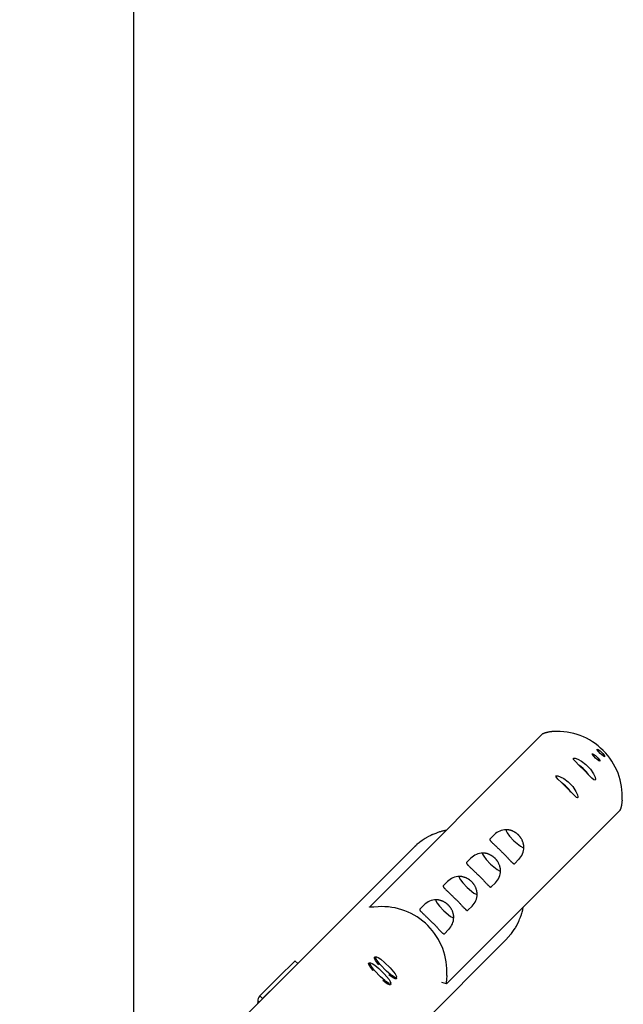
# Model space of a CAD drawing. Units: millimetres. Extents: x -6322 to 8470, y -4255 to 5159.
# Drawn here: x 3106 to 3731, y -658 to 362 of the extents above; entities that cross this region are included whole.
import ezdxf

# ---------------------------------------------------------------- set-up
doc = ezdxf.new("R2010")
doc.units = ezdxf.units.MM
doc.linetypes.add('K5LT_BASIC', pattern=[0])
doc.layers.add('Системный слой', color=7, linetype='Continuous')

# ---------------------------------------------------------------- blocks, each defined once
blk = doc.blocks.new('U840')
at = {"layer": 'Системный слой', "linetype": 'K5LT_BASIC'}
for p, q in [((3561.7, -525.7), (3561.2, -525.8)), ((3561.2, -525.8), (3561.2, -526.9)), ((3561.2, -526.9), (3562.4, -529.1)), ((3562.4, -529.1), (3564.9, -532.4)), ((3564.9, -532.4), (3569.3, -537.1)), ((3569.3, -537.1), (3576.2, -542.9)), ((3576.2, -542.9), (3578.6, -544.2)), ((3578.6, -544.2), (3579.6, -544.2)), ((3579.6, -544.2), (3579.7, -543.7))]:
    blk.add_line(p, q, dxfattribs=at)
blk = doc.blocks.new('U1100')
at = {"layer": 'Системный слой', "linetype": 'K5LT_BASIC'}
for p, q in [((3585.8, -501.5), (3585.4, -501.6)), ((3585.4, -501.6), (3585.4, -502.7)), ((3585.4, -502.7), (3586.6, -504.9)), ((3586.6, -504.9), (3589.1, -508.2)), ((3589.1, -508.2), (3593.5, -512.9)), ((3593.5, -512.9), (3600.4, -518.7)), ((3600.4, -518.7), (3602.8, -520)), ((3602.8, -520), (3603.8, -520)), ((3603.8, -520), (3603.9, -519.6))]:
    blk.add_line(p, q, dxfattribs=at)
blk = doc.blocks.new('U1175')
at = {"layer": 'Системный слой', "linetype": 'K5LT_BASIC'}
for p, q in [((3467.4, -616.3), (3467.5, -615.3)), ((3468.5, -618.7), (3467.4, -616.3)), ((3467.5, -615.3), (3468, -615.1)), ((3471.9, -623.2), (3468.5, -618.7)), ((3483.8, -634.8), (3482.2, -633.5)), ((3486.7, -636.9), (3483.8, -634.8)), ((3488.9, -638), (3486.7, -636.9)), ((3490.1, -637.9), (3488.9, -638)), ((3490.3, -637.4), (3490.1, -637.9))]:
    blk.add_line(p, q, dxfattribs=at)
blk = doc.blocks.new('U1176')
at = {"layer": 'Системный слой', "linetype": 'K5LT_BASIC'}
for p, q in [((3468.8, -616.2), (3469, -615.2)), ((3469.9, -618.5), (3468.8, -616.2)), ((3469, -615.2), (3469.3, -615.2)), ((3469.3, -615.2), (3471.1, -615.8)), ((3473.3, -623), (3469.9, -618.5)), ((3471.1, -615.8), (3473.9, -617.6)), ((3473.9, -617.6), (3477.9, -620.9)), ((3477.9, -620.9), (3483.6, -626.6)), ((3479.8, -629.8), (3473.3, -623)), ((3484.2, -633.6), (3479.8, -629.8)), ((3483.6, -626.6), (3488.6, -632.6)), ((3485.3, -634.4), (3484.2, -633.6)), ((3488, -636.2), (3485.3, -634.4)), ((3489.7, -636.7), (3488, -636.2)), ((3488.6, -632.6), (3490.1, -635.3)), ((3490.2, -636.1), (3489.7, -636.7)), ((3490.1, -635.3), (3490.2, -636.1))]:
    blk.add_line(p, q, dxfattribs=at)
blk = doc.blocks.new('U1178')
at = {"layer": 'Системный слой', "linetype": 'K5LT_BASIC'}
for p, q in [((3514, -495.9), (3198.6, -811.3)), ((3153.4, -856.5), (3140.2, -869.7)), ((3095.1, -914.9), (2821.1, -1188.8)), ((2810.6, -1199.3), (2790.6, -1219.4))]:
    blk.add_line(p, q, dxfattribs=at)
blk = doc.blocks.new('U1179')
at = {"layer": 'Системный слой', "linetype": 'K5LT_BASIC'}
for p, q in [((3609.5, -591.4), (3456.1, -744.7)), ((3377.6, -823.3), (3313.6, -887.3)), ((3135.4, -1065.5), (2916.6, -1284.3)), ((2906.1, -1294.8), (2886, -1314.8))]:
    blk.add_line(p, q, dxfattribs=at)
blk = doc.blocks.new('U1180')
at = {"layer": 'Системный слой', "linetype": 'K5LT_BASIC'}
for p, q in [((3626.3, -562.8), (3626.9, -560.3)), ((3626.9, -560.3), (3627.5, -557.5)), ((3627.5, -557.5), (3627.5, -557.5)), ((3627.5, -557.5), (3627.5, -557.5)), ((3627.5, -557.5), (3627.5, -557.5)), ((3627.5, -557.5), (3627.5, -557.5)), ((3627.5, -557.5), (3627.5, -557.5)), ((3627.5, -557.5), (3627.5, -557.5)), ((3627.5, -557.5), (3627.5, -557.5)), ((3627.5, -557.5), (3627.5, -557.5)), ((3627.5, -557.5), (3627.5, -557.5)), ((3623.2, -571.3), (3623.7, -570.1)), ((3623.7, -570.1), (3624.6, -567.8)), ((3624.6, -567.8), (3625.6, -565)), ((3625.6, -564.9), (3625.7, -564.6)), ((3625.6, -565), (3625.6, -564.9)), ((3625.7, -564.6), (3625.9, -564)), ((3625.9, -564), (3626.3, -562.8)), ((3617.5, -581.6), (3619.1, -579.2)), ((3619.1, -579.2), (3619.2, -579)), ((3619.2, -579), (3619.3, -578.8)), ((3619.3, -578.8), (3619.7, -578.2)), ((3619.7, -578.2), (3620.3, -577.1)), ((3620.3, -577.1), (3621.5, -574.9)), ((3621.5, -574.9), (3622.7, -572.3)), ((3622.7, -572.3), (3622.8, -572.2)), ((3622.8, -572.2), (3622.9, -571.9)), ((3622.9, -571.9), (3623.2, -571.3)), ((3609.5, -591.4), (3614.7, -585.5)), ((3614.7, -585.5), (3614.8, -585.4)), ((3614.8, -585.4), (3614.9, -585.2)), ((3614.9, -585.2), (3615.3, -584.7)), ((3615.3, -584.7), (3616.1, -583.7)), ((3616.1, -583.7), (3617.5, -581.6))]:
    blk.add_line(p, q, dxfattribs=at)
blk = doc.blocks.new('U1181')
at = {"layer": 'Системный слой', "linetype": 'K5LT_BASIC'}
for p, q in [((3543.1, -479), (3541.6, -479.4)), ((3544.1, -478.8), (3543.1, -479)), ((3544.8, -478.6), (3544.1, -478.8)), ((3545.3, -478.5), (3544.8, -478.6)), ((3545.8, -478.4), (3545.3, -478.5)), ((3546.4, -478.2), (3545.8, -478.4)), ((3546.9, -478.1), (3546.4, -478.2)), ((3547.9, -477.9), (3546.9, -478.1)), ((3522.8, -488.6), (3520.5, -490.3)), ((3524.9, -487.2), (3522.8, -488.6)), ((3525.9, -486.5), (3524.9, -487.2)), ((3526.5, -486.2), (3525.9, -486.5)), ((3526.7, -486), (3526.5, -486.2)), ((3526.9, -485.9), (3526.7, -486)), ((3529.4, -484.5), (3526.9, -485.9)), ((3531.6, -483.3), (3529.4, -484.5)), ((3532.8, -482.8), (3531.6, -483.3)), ((3533.4, -482.5), (3532.8, -482.8)), ((3533.6, -482.4), (3533.4, -482.5)), ((3533.8, -482.3), (3533.6, -482.4)), ((3536.8, -481.1), (3533.8, -482.3)), ((3539, -480.3), (3536.8, -481.1)), ((3540.1, -479.9), (3539, -480.3)), ((3540.7, -479.7), (3540.1, -479.9)), ((3541, -479.6), (3540.7, -479.7)), ((3541.1, -479.6), (3541, -479.6)), ((3541.6, -479.4), (3541.1, -479.6)), ((3514.2, -495.7), (3514, -495.9)), ((3514, -495.9), (3514, -495.9)), ((3514, -495.9), (3514, -495.9)), ((3514, -495.9), (3514, -495.9)), ((3514.4, -495.5), (3514.2, -495.7)), ((3514.5, -495.4), (3514.4, -495.5)), ((3514.6, -495.4), (3514.5, -495.4)), ((3514.9, -495.1), (3514.6, -495.3)), ((3514.6, -495.3), (3514.6, -495.3)), ((3514.6, -495.3), (3514.6, -495.4)), ((3515.1, -494.9), (3514.9, -495.1)), ((3515.2, -494.8), (3515.1, -494.9)), ((3515.3, -494.7), (3515.2, -494.7)), ((3515.2, -494.7), (3515.2, -494.8)), ((3515.2, -494.8), (3515.2, -494.8)), ((3516.1, -493.9), (3515.3, -494.7)), ((3516.5, -493.5), (3516.1, -493.9)), ((3516.7, -493.4), (3516.5, -493.5)), ((3516.8, -493.3), (3516.7, -493.4)), ((3516.9, -493.2), (3516.8, -493.3)), ((3517.4, -492.7), (3516.9, -493.2)), ((3519, -491.4), (3517.4, -492.7)), ((3519.8, -490.8), (3519, -491.4)), ((3520.2, -490.5), (3519.8, -490.8)), ((3520.4, -490.3), (3520.2, -490.5)), ((3520.5, -490.3), (3520.4, -490.3))]:
    blk.add_line(p, q, dxfattribs=at)
blk = doc.blocks.new('U1256')
at = {"layer": 'Системный слой', "linetype": 'K5LT_BASIC'}
for p, q in [((3585.4, -501.6), (3585.4, -502.7)), ((3585.4, -502.7), (3586.6, -504.9)), ((3586.6, -504.9), (3589.1, -508.2)), ((3589.1, -508.2), (3593.5, -512.9)), ((3593.5, -512.9), (3600.4, -518.7)), ((3600.4, -518.7), (3602.8, -520)), ((3602.8, -520), (3603.8, -520))]:
    blk.add_line(p, q, dxfattribs=at)
blk = doc.blocks.new('U1298')
at = {"layer": 'Системный слой', "linetype": 'K5LT_BASIC'}
for p, q in [((3468.4, -557.4), (3468.4, -557.3)), ((3468.4, -557.3), (3468.5, -557.3)), ((3468.5, -557.5), (3468.4, -557.4)), ((3468.4, -557.4), (3468.4, -557.4)), ((3469.8, -557.6), (3468.5, -557.5)), ((3472.8, -557.4), (3469.8, -557.6)), ((3477.2, -557.1), (3472.8, -557.4))]:
    blk.add_line(p, q, dxfattribs=at)
blk = doc.blocks.new('U1299')
at = {"layer": 'Системный слой', "linetype": 'K5LT_BASIC'}
for p, q in [((3548.3, -628.2), (3548, -632.6)), ((3548, -632.6), (3547.8, -635.6)), ((3547.8, -635.6), (3547.9, -636.9)), ((3547.9, -636.9), (3548, -637)), ((3548, -637), (3548, -637)), ((3548, -637), (3548.1, -637)), ((3548.1, -637), (3548.1, -636.9))]:
    blk.add_line(p, q, dxfattribs=at)
blk = doc.blocks.new('U1300')
at = {"layer": 'Системный слой', "linetype": 'K5LT_BASIC'}
for p, q in [((3685.8, -410.9), (3685.3, -410.5)), ((3689.4, -413.8), (3685.8, -410.9)), ((3692.6, -417.1), (3689.4, -413.8)), ((3694.9, -420.1), (3692.6, -417.1))]:
    blk.add_line(p, q, dxfattribs=at)
blk = doc.blocks.new('U1301')
at = {"layer": 'Системный слой', "linetype": 'K5LT_BASIC'}
for p, q in [((3698.9, -398.7), (3699, -398.6)), ((3699.2, -399.5), (3698.9, -398.7)), ((3699, -398.6), (3700.3, -399.1)), ((3700.4, -401.1), (3699.2, -399.5)), ((3700.3, -399.1), (3702.4, -400.6)), ((3702.3, -403.1), (3700.4, -401.1)), ((3703.9, -404.7), (3702.3, -403.1)), ((3702.4, -400.6), (3705, -403.3)), ((3705.6, -406.1), (3703.9, -404.7)), ((3705, -403.3), (3706.6, -405.6)), ((3706.6, -406.5), (3705.6, -406.1)), ((3706.6, -405.6), (3706.7, -406.5)), ((3706.7, -406.5), (3706.6, -406.5))]:
    blk.add_line(p, q, dxfattribs=at)
blk = doc.blocks.new('U1302')
at = {"layer": 'Системный слой', "linetype": 'K5LT_BASIC'}
for p, q in [((3703.8, -393.9), (3703.9, -393.8)), ((3704, -394.7), (3703.8, -393.9)), ((3703.9, -393.8), (3705.1, -394.3)), ((3705.2, -396.3), (3704, -394.7)), ((3705.1, -394.3), (3707.2, -395.7)), ((3707.1, -398.3), (3705.2, -396.3)), ((3707.2, -395.7), (3709.8, -398.4)), ((3708.8, -399.8), (3707.1, -398.3)), ((3710.4, -401.2), (3708.8, -399.8)), ((3709.8, -398.4), (3711.4, -400.8)), ((3711.4, -401.7), (3710.4, -401.2)), ((3711.4, -400.8), (3711.5, -401.6)), ((3711.5, -401.6), (3711.4, -401.7))]:
    blk.add_line(p, q, dxfattribs=at)
blk = doc.blocks.new('U1303')
at = {"layer": 'Системный слой', "linetype": 'K5LT_BASIC'}
for p, q in [((3679.3, -403.5), (3679.4, -403.4)), ((3679.6, -404.6), (3679.3, -403.5)), ((3679.4, -403.4), (3679.7, -403.2)), ((3681.4, -406.7), (3679.6, -404.6)), ((3679.7, -403.2), (3681.3, -403.3)), ((3681.3, -403.3), (3683.9, -404.2)), ((3685.1, -410.4), (3681.4, -406.7)), ((3683.9, -404.2), (3687.7, -406.3)), ((3687.7, -406.3), (3692.2, -409.7)), ((3691.3, -416.4), (3685.1, -410.4)), ((3695.5, -420.8), (3691.3, -416.4)), ((3692.2, -409.7), (3696.9, -414.6)), ((3696.9, -414.6), (3700.2, -419.5)), ((3698.5, -423.8), (3695.5, -420.8)), ((3700.6, -425.6), (3698.5, -423.8)), ((3700.2, -419.5), (3701.8, -423)), ((3701.8, -426.1), (3700.6, -425.6)), ((3701.8, -423), (3702.3, -425.2)), ((3702, -426), (3701.8, -426.1)), ((3702.3, -425.2), (3702, -426))]:
    blk.add_line(p, q, dxfattribs=at)
blk = doc.blocks.new('U1304')
at = {"layer": 'Системный слой', "linetype": 'K5LT_BASIC'}
for p, q in [((3667.7, -429), (3667.1, -428.6)), ((3671.2, -431.9), (3667.7, -429)), ((3674.5, -435.3), (3671.2, -431.9)), ((3676.8, -438.3), (3674.5, -435.3))]:
    blk.add_line(p, q, dxfattribs=at)
blk = doc.blocks.new('U1305')
at = {"layer": 'Системный слой', "linetype": 'K5LT_BASIC'}
for p, q in [((3661.2, -421.6), (3661.3, -421.5)), ((3661.5, -422.7), (3661.2, -421.6)), ((3661.3, -421.5), (3661.5, -421.4)), ((3661.5, -421.4), (3663.1, -421.4)), ((3663.3, -424.9), (3661.5, -422.7)), ((3663.1, -421.4), (3665.8, -422.4)), ((3667, -428.5), (3663.3, -424.9)), ((3665.8, -422.4), (3669.6, -424.4)), ((3669.6, -424.4), (3674.1, -427.8)), ((3674.1, -427.8), (3678.7, -432.7)), ((3673.1, -434.5), (3667, -428.5)), ((3677.4, -438.9), (3673.1, -434.5)), ((3678.7, -432.7), (3682, -437.6)), ((3682, -437.6), (3683.6, -441.2)), ((3680.4, -442), (3677.4, -438.9)), ((3682.4, -443.8), (3680.4, -442)), ((3683.7, -444.3), (3682.4, -443.8)), ((3683.6, -441.2), (3684.1, -443.3)), ((3683.9, -444.1), (3683.7, -444.3)), ((3684.1, -443.3), (3683.9, -444.1))]:
    blk.add_line(p, q, dxfattribs=at)
blk = doc.blocks.new('U1523')
at = {"layer": 'Системный слой', "linetype": 'K5LT_BASIC'}
for p, q in [((3610, -477.3), (3609.6, -477.4)), ((3609.6, -477.4), (3609.6, -478.5)), ((3609.6, -478.5), (3610.8, -480.7)), ((3610.8, -480.7), (3613.3, -484)), ((3613.3, -484), (3617.7, -488.7)), ((3617.7, -488.7), (3624.6, -494.5)), ((3624.6, -494.5), (3627, -495.8)), ((3627, -495.8), (3628, -495.8)), ((3628, -495.8), (3628.1, -495.4))]:
    blk.add_line(p, q, dxfattribs=at)
blk = doc.blocks.new('U1873')
at = {"layer": 'Системный слой', "linetype": 'K5LT_BASIC'}
for p, q in [((3561.2, -525.8), (3561.2, -526.9)), ((3561.2, -526.9), (3562.4, -529.1)), ((3562.4, -529.1), (3564.9, -532.4)), ((3564.9, -532.4), (3569.3, -537.1)), ((3569.3, -537.1), (3576.2, -542.9)), ((3576.2, -542.9), (3578.6, -544.2)), ((3578.6, -544.2), (3579.6, -544.2))]:
    blk.add_line(p, q, dxfattribs=at)
blk = doc.blocks.new('U1908')
at = {"layer": 'Системный слой', "linetype": 'K5LT_BASIC'}
for p, q in [((3537, -550), (3537, -551.1)), ((3537, -551.1), (3538.2, -553.3)), ((3538.2, -553.3), (3540.7, -556.6)), ((3540.7, -556.6), (3545.1, -561.3)), ((3545.1, -561.3), (3552, -567.1)), ((3552, -567.1), (3554.4, -568.4)), ((3554.4, -568.4), (3555.4, -568.4))]:
    blk.add_line(p, q, dxfattribs=at)
blk = doc.blocks.new('U2194')
at = {"layer": 'Системный слой', "linetype": 'K5LT_BASIC'}
for p, q in [((3537.5, -549.9), (3537, -550)), ((3537, -550), (3537, -551.1)), ((3537, -551.1), (3538.2, -553.3)), ((3538.2, -553.3), (3540.7, -556.6)), ((3540.7, -556.6), (3545.1, -561.3)), ((3545.1, -561.3), (3552, -567.1)), ((3552, -567.1), (3554.4, -568.4)), ((3554.4, -568.4), (3555.4, -568.4)), ((3555.4, -568.4), (3555.5, -567.9))]:
    blk.add_line(p, q, dxfattribs=at)
blk = doc.blocks.new('U2221')
at = {"layer": 'Системный слой', "linetype": 'K5LT_BASIC'}
for p, q in [((3609.6, -477.4), (3609.6, -478.5)), ((3609.6, -478.5), (3610.8, -480.7)), ((3610.8, -480.7), (3613.3, -484)), ((3613.3, -484), (3617.7, -488.7)), ((3617.7, -488.7), (3624.6, -494.5)), ((3624.6, -494.5), (3627, -495.8)), ((3627, -495.8), (3628, -495.8))]:
    blk.add_line(p, q, dxfattribs=at)
blk = doc.blocks.new('U2394')
at = {"layer": 'Системный слой', "linetype": 'K5LT_BASIC'}
for p, q in [((3473.4, -610.3), (3473.5, -609.3)), ((3474.6, -612.7), (3473.4, -610.3)), ((3473.5, -609.3), (3474, -609.1)), ((3477.9, -617.1), (3474.6, -612.7)), ((3489.8, -628.7), (3488.3, -627.5)), ((3492.7, -630.8), (3489.8, -628.7)), ((3495, -631.9), (3492.7, -630.8)), ((3496.1, -631.9), (3495, -631.9)), ((3496.3, -631.4), (3496.1, -631.9))]:
    blk.add_line(p, q, dxfattribs=at)
blk = doc.blocks.new('U2395')
at = {"layer": 'Системный слой', "linetype": 'K5LT_BASIC'}
for p, q in [((3474.8, -610.2), (3475, -609.2)), ((3475.9, -612.5), (3474.8, -610.2)), ((3475, -609.2), (3475.4, -609.1)), ((3475.4, -609.1), (3477.1, -609.7)), ((3477.1, -609.7), (3479.9, -611.5)), ((3479.9, -611.5), (3483.9, -614.8)), ((3479.3, -616.9), (3475.9, -612.5)), ((3485.8, -623.7), (3479.3, -616.9)), ((3483.9, -614.8), (3489.7, -620.5)), ((3489.7, -620.5), (3494.7, -626.6)), ((3490.2, -627.5), (3485.8, -623.7)), ((3491.3, -628.4), (3490.2, -627.5)), ((3494.1, -630.1), (3491.3, -628.4)), ((3495.7, -630.6), (3494.1, -630.1)), ((3494.7, -626.6), (3496.1, -629.2)), ((3496.3, -630), (3495.7, -630.6)), ((3496.1, -629.2), (3496.3, -630))]:
    blk.add_line(p, q, dxfattribs=at)

msp = doc.modelspace()

# ---------------------------------------------------------------- linework, layer by layer
at = {"layer": 'Системный слой', "linetype": 'K5LT_BASIC'}
for p, q in [((3224.1, 1985.2), (3224.1, -784.8)), ((3647.5, -378.2), (3468.5, -557.3)), ((3727.2, -457.9), (3548.1, -636.9)), ((3609.6, -477.4), (3609.6, -477.4)), ((3597.4, -482.6), (3592.9, -487)), ((3628, -495.8), (3628, -495.8)), ((3573.2, -506.8), (3568.7, -511.2)), ((3585.4, -501.6), (3585.4, -501.6)), ((3622.8, -508), (3618.4, -512.5)), ((3603.8, -520), (3603.8, -520)), ((3561.2, -525.8), (3561.2, -525.8)), ((3549, -531), (3544.6, -535.4)), ((3598.6, -532.2), (3594.2, -536.6)), ((3537, -550), (3537, -550)), ((3579.6, -544.2), (3579.6, -544.2)), ((3524.8, -555.2), (3520.4, -559.6)), ((3574.4, -556.4), (3570, -560.8)), ((3555.4, -568.4), (3555.4, -568.4)), ((3550.2, -580.6), (3545.8, -585)), ((3474, -609.1), (3475.4, -609.1)), ((3391, -613.3), (3374.2, -630.1)), ((3393.8, -616.1), (3377, -632.9)), ((3391, -613.3), (3391.1, -613.2)), ((3391.1, -613.2), (3393.9, -616)), ((3393.9, -616), (3393.8, -616.1)), ((3468, -615.1), (3469.3, -615.2)), ((3370.7, -633.6), (3374.2, -630.1)), ((3496.3, -631.4), (3496.3, -630)), ((3370.7, -633.6), (3354.8, -649.5)), ((3373.6, -636.4), (3357.6, -652.3)), ((3377, -632.9), (3373.6, -636.4)), ((3490.3, -637.4), (3490.2, -636.1)), ((3548, -637), (3543.2, -635.7)), ((3354.8, -649.5), (3357.6, -652.3)), ((3352.5, -655.1), (3352.4, -657.5)), ((3352.5, -655.1), (3354.8, -655.1))]:
    msp.add_line(p, q, dxfattribs=at)
for centre, start, end in [((3610.1, -495.3), 90.8808, 135), ((3610.1, -495.3), 315, 359.1192), ((3585.9, -519.5), 90.8808, 135), ((3585.9, -519.5), 315, 359.1192), ((3561.7, -543.7), 90.8808, 135), ((3537.5, -567.9), 90.8808, 135), ((3561.7, -543.7), 315, 359.1192), ((3537.5, -567.9), 315, 359.1192)]:
    msp.add_arc(centre, 18, start, end, dxfattribs=at)
for centre, major_axis, ratio, start_param, end_param in [((3663.9, -441.5), (-47, 47), 0.985257, 3.854286, 5.570492), ((3482.4, -623), (-47, 47), 0.985257, 3.854286, 5.570492), ((3360.5, -655.1), (5.66, 5.66), 0.99966, 1.570796, 2.356194)]:
    msp.add_ellipse(centre, major_axis=major_axis, ratio=ratio, start_param=start_param, end_param=end_param, dxfattribs=at)
for points, knots in [([(3658.6, -375.6), (3658.2, -375.7), (3657.6, -375.7), (3656.8, -375.8), (3656, -375.9), (3655.1, -376), (3654, -376.2), (3652.9, -376.4), (3651.9, -376.6), (3651.2, -376.8), (3650.6, -377), (3650.2, -377.1), (3649.6, -377.3), (3649, -377.5), (3648.5, -377.7), (3648.1, -377.9), (3647.8, -378), (3647.6, -378.1), (3647.6, -378.2), (3647.5, -378.2)], [0, 0, 0, 0, 1.58093, 2.470964, 3.087116, 4.499383, 6.002883, 7.42798, 8.908514, 10.444047, 11.055044, 11.845134, 12.679609, 14.329514, 15.807419, 17.149177, 18.079565, 19.090371, 20, 20, 20, 20]), ([(3729.8, -446.8), (3729.7, -447.2), (3729.7, -447.8), (3729.6, -448.6), (3729.5, -449.4), (3729.4, -450.3), (3729.2, -451.4), (3729, -452.5), (3728.8, -453.5), (3728.6, -454.2), (3728.4, -454.8), (3728.3, -455.2), (3728.1, -455.8), (3727.9, -456.4), (3727.7, -456.9), (3727.5, -457.3), (3727.4, -457.6), (3727.3, -457.8), (3727.2, -457.8), (3727.2, -457.9)], [0, 0, 0, 0, 1.58093, 2.470964, 3.087116, 4.499383, 6.002883, 7.42798, 8.908514, 10.444047, 11.055044, 11.845134, 12.679609, 14.329514, 15.807419, 17.149177, 18.079565, 19.090371, 20, 20, 20, 20]), ([(3628.1, -495.4), (3628.1, -494.7), (3628, -494), (3627.9, -493.2), (3627.8, -493), (3627.8, -492.5), (3627.7, -492.3), (3627.6, -491.8), (3627.6, -491.6), (3627.5, -491.4), (3627.5, -491.4), (3627.5, -491.3), (3627.4, -491.2), (3627.3, -490.8), (3627.2, -490.4), (3626.9, -489.6), (3626.7, -489.2), (3626.4, -488.5), (3626.3, -488.2), (3626, -487.5), (3625.8, -487.2), (3625.5, -486.7), (3625.3, -486.4), (3625.1, -486), (3625.1, -486), (3624.9, -485.8), (3624.9, -485.7), (3624.8, -485.6), (3624.7, -485.5), (3624.7, -485.5), (3624.7, -485.4), (3624.6, -485.4), (3624.6, -485.3), (3624.6, -485.3), (3624.6, -485.3), (3624.5, -485.2), (3624.4, -485.1), (3624.3, -484.9), (3624.2, -484.8), (3624, -484.6), (3623.9, -484.5), (3623.7, -484.2), (3623.6, -484.1), (3623.4, -483.8), (3623.3, -483.7), (3623.1, -483.5), (3623, -483.3), (3622.8, -483.1), (3622.7, -483), (3622.5, -482.8), (3622.4, -482.7), (3622.1, -482.5), (3622, -482.4), (3621.8, -482.2), (3621.7, -482.1), (3621.5, -481.9), (3621.4, -481.8), (3621.1, -481.6), (3621, -481.5), (3620.7, -481.3), (3620.6, -481.2), (3620.3, -480.9), (3620.2, -480.9), (3619.9, -480.6), (3619.7, -480.5), (3619.2, -480.2), (3619, -480.1), (3618.5, -479.8), (3618.2, -479.6), (3617.6, -479.3), (3617.4, -479.2), (3616.8, -478.9), (3616.5, -478.8), (3615.9, -478.5), (3615.5, -478.4), (3614.8, -478.1), (3614.5, -478), (3613.7, -477.8), (3613.2, -477.7), (3612.5, -477.6), (3612.3, -477.5), (3611.5, -477.4), (3611, -477.4), (3610.4, -477.3), (3610.2, -477.3), (3610, -477.3)], [0, 0, 0, 0, 2.315147, 2.315147, 2.971919, 2.971919, 3.867607, 3.867607, 4.518142, 4.518142, 4.693092, 4.693092, 4.868042, 4.868042, 6.318348, 6.318348, 7.768654, 7.768654, 8.945322, 8.945322, 10.116944, 10.116944, 11.265783, 11.265783, 11.468429, 11.468429, 11.959524, 11.959524, 12.082298, 12.082298, 12.205072, 12.205072, 12.327846, 12.327846, 12.472253, 12.472253, 12.739434, 12.739434, 13.187368, 13.187368, 13.73925, 13.73925, 14.348835, 14.348835, 14.897965, 14.897965, 15.413899, 15.413899, 15.924447, 15.924447, 16.434541, 16.434541, 16.929904, 16.929904, 17.44886, 17.44886, 17.990459, 17.990459, 18.56754, 18.56754, 19.213783, 19.213783, 19.719051, 19.719051, 20.505949, 20.505949, 21.456468, 21.456468, 22.602457, 22.602457, 23.66634, 23.66634, 24.730223, 24.730223, 25.994924, 25.994924, 27.259625, 27.259625, 28.890678, 28.890678, 29.739802, 29.739802, 31.438051, 31.438051, 32, 32, 32, 32]), ([(3592.9, -487), (3592.9, -487.1), (3592.8, -487.2), (3592.8, -487.4), (3592.9, -487.7), (3593, -488), (3593.2, -488.4), (3593.5, -488.8), (3593.8, -489.2), (3594.2, -489.6), (3594.6, -490), (3595.2, -490.7), (3596.1, -491.5), (3597.1, -492.4), (3598.1, -493.4), (3599.3, -494.5), (3600.4, -495.5), (3601.4, -496.5), (3602.4, -497.4), (3603.5, -498.5), (3604.5, -499.5), (3605.6, -500.6), (3606.6, -501.5), (3607.6, -502.6), (3608.7, -503.8), (3609.8, -504.9), (3610.9, -506.1), (3611.8, -507.1), (3612.9, -508.2), (3613.8, -509.2), (3614.6, -510), (3615.3, -510.7), (3615.9, -511.3), (3616.5, -511.8), (3617, -512.2), (3617.4, -512.4), (3617.7, -512.5), (3617.9, -512.6), (3618.2, -512.6), (3618.3, -512.5), (3618.4, -512.5)], [0, 0, 0, 0, 1.180216, 1.968518, 3.022027, 3.94337, 4.733151, 5.567316, 6.617118, 7.224213, 7.866272, 9.08885, 10.455053, 11.760704, 12.953722, 14.335208, 15.674125, 16.46229, 17.774135, 18.585831, 19.971516, 20.779617, 22.040832, 22.759441, 24.173021, 25.545446, 26.514245, 27.784993, 29.014717, 30.524382, 31.831323, 32.665486, 33.989591, 35.120943, 36.279657, 37.222322, 38.004867, 38.952127, 39.851764, 41, 41, 41, 41]), ([(3603.9, -519.6), (3603.9, -518.9), (3603.8, -518.2), (3603.7, -517.3), (3603.6, -517.2), (3603.6, -516.7), (3603.5, -516.5), (3603.4, -516), (3603.4, -515.8), (3603.3, -515.6), (3603.3, -515.6), (3603.3, -515.5), (3603.2, -515.4), (3603.1, -515), (3603, -514.5), (3602.7, -513.8), (3602.5, -513.4), (3602.2, -512.7), (3602.1, -512.3), (3601.8, -511.7), (3601.6, -511.4), (3601.3, -510.8), (3601.1, -510.6), (3600.9, -510.2), (3600.9, -510.2), (3600.8, -510), (3600.7, -509.9), (3600.6, -509.7), (3600.5, -509.7), (3600.5, -509.7), (3600.5, -509.6), (3600.4, -509.6), (3600.4, -509.5), (3600.4, -509.5), (3600.4, -509.4), (3600.3, -509.3), (3600.2, -509.3), (3600.1, -509.1), (3600, -509), (3599.9, -508.8), (3599.8, -508.7), (3599.5, -508.4), (3599.4, -508.3), (3599.2, -508), (3599.1, -507.9), (3598.9, -507.7), (3598.8, -507.5), (3598.6, -507.3), (3598.5, -507.2), (3598.3, -507), (3598.2, -506.9), (3597.9, -506.7), (3597.8, -506.6), (3597.6, -506.4), (3597.5, -506.3), (3597.3, -506.1), (3597.2, -506), (3596.9, -505.8), (3596.8, -505.7), (3596.5, -505.5), (3596.4, -505.3), (3596.1, -505.1), (3596, -505.1), (3595.7, -504.8), (3595.5, -504.7), (3595.1, -504.4), (3594.8, -504.3), (3594.3, -504), (3594, -503.8), (3593.4, -503.5), (3593.2, -503.4), (3592.6, -503.1), (3592.3, -503), (3591.7, -502.7), (3591.3, -502.6), (3590.6, -502.3), (3590.3, -502.2), (3589.5, -502), (3589, -501.9), (3588.3, -501.8), (3588.1, -501.7), (3587.3, -501.6), (3586.8, -501.5), (3586.2, -501.5), (3586, -501.5), (3585.8, -501.5)], [0, 0, 0, 0, 2.315147, 2.315147, 2.971919, 2.971919, 3.867607, 3.867607, 4.518142, 4.518142, 4.693092, 4.693092, 4.868042, 4.868042, 6.318348, 6.318348, 7.768654, 7.768654, 8.945322, 8.945322, 10.116944, 10.116944, 11.265783, 11.265783, 11.468429, 11.468429, 11.959524, 11.959524, 12.082298, 12.082298, 12.205072, 12.205072, 12.327846, 12.327846, 12.472253, 12.472253, 12.739434, 12.739434, 13.187368, 13.187368, 13.73925, 13.73925, 14.348835, 14.348835, 14.897965, 14.897965, 15.413899, 15.413899, 15.924447, 15.924447, 16.434541, 16.434541, 16.929904, 16.929904, 17.44886, 17.44886, 17.990459, 17.990459, 18.56754, 18.56754, 19.213783, 19.213783, 19.719051, 19.719051, 20.505949, 20.505949, 21.456468, 21.456468, 22.602457, 22.602457, 23.66634, 23.66634, 24.730223, 24.730223, 25.994924, 25.994924, 27.259625, 27.259625, 28.890678, 28.890678, 29.739802, 29.739802, 31.438051, 31.438051, 32, 32, 32, 32]), ([(3568.7, -511.2), (3568.7, -511.3), (3568.6, -511.4), (3568.6, -511.6), (3568.7, -511.9), (3568.8, -512.2), (3569, -512.6), (3569.3, -513), (3569.6, -513.4), (3570, -513.8), (3570.4, -514.2), (3571.1, -514.9), (3571.9, -515.7), (3572.9, -516.6), (3573.9, -517.6), (3575.1, -518.7), (3576.2, -519.7), (3577.2, -520.7), (3578.2, -521.6), (3579.3, -522.7), (3580.3, -523.7), (3581.5, -524.8), (3582.4, -525.7), (3583.4, -526.8), (3584.5, -528), (3585.7, -529.1), (3586.7, -530.2), (3587.6, -531.3), (3588.7, -532.4), (3589.6, -533.4), (3590.4, -534.2), (3591.1, -534.9), (3591.7, -535.5), (3592.3, -536), (3592.8, -536.4), (3593.2, -536.6), (3593.5, -536.7), (3593.8, -536.8), (3594, -536.8), (3594.1, -536.7), (3594.2, -536.6)], [0, 0, 0, 0, 1.180216, 1.968518, 3.022027, 3.94337, 4.733151, 5.567316, 6.617118, 7.224213, 7.866272, 9.08885, 10.455053, 11.760704, 12.953722, 14.335208, 15.674125, 16.46229, 17.774135, 18.585831, 19.971516, 20.779617, 22.040832, 22.759441, 24.173021, 25.545446, 26.514245, 27.784993, 29.014717, 30.524382, 31.831323, 32.665486, 33.989591, 35.120943, 36.279657, 37.222322, 38.004867, 38.952127, 39.851764, 41, 41, 41, 41]), ([(3579.7, -543.7), (3579.7, -543.1), (3579.6, -542.4), (3579.5, -541.5), (3579.5, -541.4), (3579.4, -540.9), (3579.3, -540.7), (3579.2, -540.2), (3579.2, -540), (3579.1, -539.8), (3579.1, -539.7), (3579.1, -539.7), (3579.1, -539.6), (3578.9, -539.1), (3578.8, -538.7), (3578.5, -537.9), (3578.4, -537.6), (3578, -536.9), (3577.9, -536.5), (3577.6, -535.9), (3577.4, -535.6), (3577.1, -535), (3576.9, -534.8), (3576.7, -534.4), (3576.7, -534.4), (3576.6, -534.2), (3576.5, -534.1), (3576.4, -533.9), (3576.4, -533.9), (3576.3, -533.9), (3576.3, -533.8), (3576.3, -533.8), (3576.2, -533.7), (3576.2, -533.7), (3576.2, -533.6), (3576.1, -533.5), (3576, -533.5), (3575.9, -533.3), (3575.8, -533.2), (3575.7, -533), (3575.6, -532.9), (3575.3, -532.6), (3575.2, -532.5), (3575, -532.2), (3574.9, -532.1), (3574.7, -531.8), (3574.6, -531.7), (3574.4, -531.5), (3574.3, -531.4), (3574.1, -531.2), (3574, -531.1), (3573.8, -530.9), (3573.6, -530.8), (3573.4, -530.6), (3573.3, -530.5), (3573.1, -530.3), (3573, -530.2), (3572.7, -530), (3572.6, -529.9), (3572.3, -529.7), (3572.2, -529.5), (3571.9, -529.3), (3571.8, -529.2), (3571.5, -529), (3571.3, -528.9), (3570.9, -528.6), (3570.6, -528.5), (3570.1, -528.2), (3569.8, -528), (3569.2, -527.7), (3569, -527.5), (3568.4, -527.3), (3568.1, -527.2), (3567.5, -526.9), (3567.1, -526.8), (3566.4, -526.5), (3566.1, -526.4), (3565.3, -526.2), (3564.8, -526.1), (3564.1, -526), (3563.9, -525.9), (3563.1, -525.8), (3562.6, -525.7), (3562, -525.7), (3561.8, -525.7), (3561.7, -525.7)], [0, 0, 0, 0, 2.315147, 2.315147, 2.971919, 2.971919, 3.867607, 3.867607, 4.518142, 4.518142, 4.693092, 4.693092, 4.868042, 4.868042, 6.318348, 6.318348, 7.768654, 7.768654, 8.945322, 8.945322, 10.116944, 10.116944, 11.265783, 11.265783, 11.468429, 11.468429, 11.959524, 11.959524, 12.082298, 12.082298, 12.205072, 12.205072, 12.327846, 12.327846, 12.472253, 12.472253, 12.739434, 12.739434, 13.187368, 13.187368, 13.73925, 13.73925, 14.348835, 14.348835, 14.897965, 14.897965, 15.413899, 15.413899, 15.924447, 15.924447, 16.434541, 16.434541, 16.929904, 16.929904, 17.44886, 17.44886, 17.990459, 17.990459, 18.56754, 18.56754, 19.213783, 19.213783, 19.719051, 19.719051, 20.505949, 20.505949, 21.456468, 21.456468, 22.602457, 22.602457, 23.66634, 23.66634, 24.730223, 24.730223, 25.994924, 25.994924, 27.259625, 27.259625, 28.890678, 28.890678, 29.739802, 29.739802, 31.438051, 31.438051, 32, 32, 32, 32]), ([(3544.6, -535.4), (3544.5, -535.5), (3544.4, -535.6), (3544.4, -535.8), (3544.5, -536.1), (3544.6, -536.4), (3544.8, -536.8), (3545.1, -537.2), (3545.4, -537.6), (3545.8, -538), (3546.2, -538.4), (3546.9, -539), (3547.7, -539.9), (3548.7, -540.8), (3549.8, -541.8), (3550.9, -542.9), (3552, -543.9), (3553.1, -544.9), (3554, -545.8), (3555.1, -546.9), (3556.1, -547.9), (3557.3, -549), (3558.2, -549.9), (3559.2, -551), (3560.3, -552.1), (3561.5, -553.3), (3562.5, -554.4), (3563.4, -555.5), (3564.5, -556.6), (3565.4, -557.6), (3566.2, -558.4), (3566.9, -559.1), (3567.5, -559.7), (3568.1, -560.2), (3568.6, -560.6), (3569, -560.8), (3569.3, -560.9), (3569.6, -561), (3569.8, -561), (3569.9, -560.9), (3570, -560.8)], [0, 0, 0, 0, 1.180216, 1.968518, 3.022027, 3.94337, 4.733151, 5.567316, 6.617118, 7.224213, 7.866272, 9.08885, 10.455053, 11.760704, 12.953722, 14.335208, 15.674125, 16.46229, 17.774135, 18.585831, 19.971516, 20.779617, 22.040832, 22.759441, 24.173021, 25.545446, 26.514245, 27.784993, 29.014717, 30.524382, 31.831323, 32.665486, 33.989591, 35.120943, 36.279657, 37.222322, 38.004867, 38.952127, 39.851764, 41, 41, 41, 41]), ([(3555.5, -567.9), (3555.5, -567.3), (3555.4, -566.6), (3555.3, -565.7), (3555.3, -565.5), (3555.2, -565.1), (3555.1, -564.8), (3555, -564.4), (3555, -564.2), (3554.9, -564), (3554.9, -563.9), (3554.9, -563.8), (3554.9, -563.8), (3554.7, -563.3), (3554.6, -562.9), (3554.3, -562.1), (3554.2, -561.7), (3553.9, -561), (3553.7, -560.7), (3553.4, -560.1), (3553.2, -559.8), (3552.9, -559.2), (3552.7, -559), (3552.5, -558.6), (3552.5, -558.6), (3552.4, -558.4), (3552.3, -558.3), (3552.2, -558.1), (3552.2, -558.1), (3552.1, -558.1), (3552.1, -558), (3552.1, -558), (3552, -557.9), (3552, -557.9), (3552, -557.8), (3551.9, -557.7), (3551.8, -557.7), (3551.7, -557.5), (3551.6, -557.4), (3551.5, -557.2), (3551.4, -557), (3551.1, -556.8), (3551, -556.7), (3550.8, -556.4), (3550.7, -556.3), (3550.5, -556), (3550.4, -555.9), (3550.2, -555.7), (3550.1, -555.6), (3549.9, -555.4), (3549.8, -555.3), (3549.6, -555.1), (3549.5, -555), (3549.2, -554.8), (3549.1, -554.7), (3548.9, -554.5), (3548.8, -554.4), (3548.5, -554.2), (3548.4, -554.1), (3548.1, -553.9), (3548, -553.7), (3547.7, -553.5), (3547.6, -553.4), (3547.3, -553.2), (3547.1, -553.1), (3546.7, -552.8), (3546.4, -552.7), (3545.9, -552.4), (3545.6, -552.2), (3545, -551.9), (3544.8, -551.7), (3544.2, -551.5), (3543.9, -551.4), (3543.3, -551.1), (3542.9, -551), (3542.3, -550.7), (3541.9, -550.6), (3541.1, -550.4), (3540.6, -550.3), (3539.9, -550.1), (3539.7, -550.1), (3538.9, -550), (3538.4, -549.9), (3537.8, -549.9), (3537.6, -549.9), (3537.5, -549.9)], [0, 0, 0, 0, 2.315147, 2.315147, 2.971919, 2.971919, 3.867607, 3.867607, 4.518142, 4.518142, 4.693092, 4.693092, 4.868042, 4.868042, 6.318348, 6.318348, 7.768654, 7.768654, 8.945322, 8.945322, 10.116944, 10.116944, 11.265783, 11.265783, 11.468429, 11.468429, 11.959524, 11.959524, 12.082298, 12.082298, 12.205072, 12.205072, 12.327846, 12.327846, 12.472253, 12.472253, 12.739434, 12.739434, 13.187368, 13.187368, 13.73925, 13.73925, 14.348835, 14.348835, 14.897965, 14.897965, 15.413899, 15.413899, 15.924447, 15.924447, 16.434541, 16.434541, 16.929904, 16.929904, 17.44886, 17.44886, 17.990459, 17.990459, 18.56754, 18.56754, 19.213783, 19.213783, 19.719051, 19.719051, 20.505949, 20.505949, 21.456468, 21.456468, 22.602457, 22.602457, 23.66634, 23.66634, 24.730223, 24.730223, 25.994924, 25.994924, 27.259625, 27.259625, 28.890678, 28.890678, 29.739802, 29.739802, 31.438051, 31.438051, 32, 32, 32, 32]), ([(3520.4, -559.6), (3520.3, -559.6), (3520.2, -559.8), (3520.2, -560), (3520.3, -560.3), (3520.4, -560.6), (3520.6, -561), (3520.9, -561.4), (3521.2, -561.8), (3521.6, -562.2), (3522, -562.6), (3522.7, -563.2), (3523.5, -564.1), (3524.5, -565), (3525.6, -566), (3526.7, -567), (3527.8, -568.1), (3528.9, -569.1), (3529.8, -570), (3530.9, -571.1), (3531.9, -572.1), (3533.1, -573.2), (3534, -574.1), (3535, -575.2), (3536.1, -576.3), (3537.3, -577.5), (3538.3, -578.6), (3539.2, -579.7), (3540.3, -580.8), (3541.2, -581.8), (3542, -582.6), (3542.7, -583.3), (3543.3, -583.9), (3543.9, -584.4), (3544.4, -584.8), (3544.8, -585), (3545.1, -585.1), (3545.4, -585.2), (3545.6, -585.2), (3545.8, -585.1), (3545.8, -585)], [0, 0, 0, 0, 1.180216, 1.968518, 3.022027, 3.94337, 4.733151, 5.567316, 6.617118, 7.224213, 7.866272, 9.08885, 10.455053, 11.760704, 12.953722, 14.335208, 15.674125, 16.46229, 17.774135, 18.585831, 19.971516, 20.779617, 22.040832, 22.759441, 24.173021, 25.545446, 26.514245, 27.784993, 29.014717, 30.524382, 31.831323, 32.665486, 33.989591, 35.120943, 36.279657, 37.222322, 38.004867, 38.952127, 39.851764, 41, 41, 41, 41])]:
    msp.add_open_spline(points, degree=3, knots=knots, dxfattribs=at)

# ---------------------------------------------------------------- block references
at = {"layer": 'Системный слой'}
for name in ['U1302', 'U1303', 'U1301', 'U1300', 'U1305', 'U1304', 'U1181', 'U1523', 'U2221', 'U1178', 'U1100', 'U1256', 'U840', 'U1873', 'U2194', 'U1908', 'U1298', 'U1180', 'U1179', 'U2394', 'U2395', 'U1175', 'U1176', 'U1299']:
    msp.add_blockref(name, (0, 0), dxfattribs=at)

doc.saveas('drawing.dxf')
